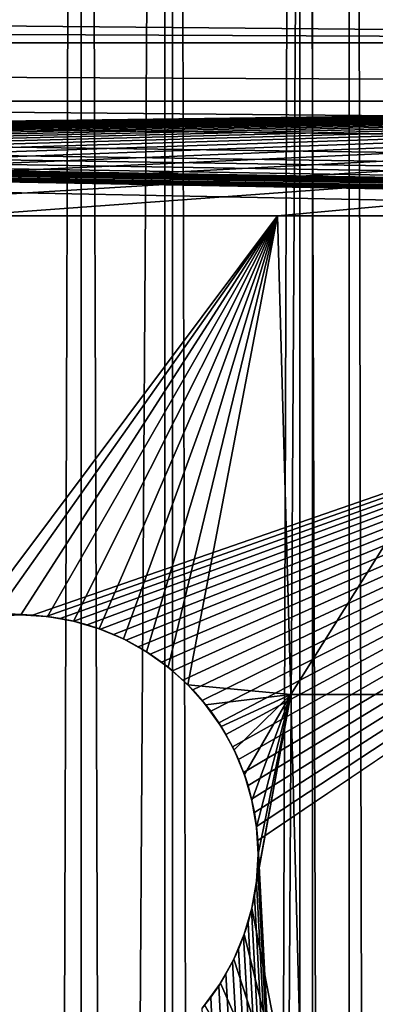
# Model space of a CAD drawing. Units: millimetres. Extents: x -176 to 176, y -7 to 216.
# Drawn here: x -141 to -140, y 199 to 202 of the extents above; entities that cross this region are included whole.
import ezdxf

# ---------------------------------------------------------------- set-up
doc = ezdxf.new("R2010")
doc.units = ezdxf.units.MM
doc.header["$LTSCALE"] = 65.185185
for name, color, linetype in [('300', 7, 'CONTINUOUS'), ('301', 7, 'CONTINUOUS'), ('303', 7, 'CONTINUOUS'), ('310', 7, 'CONTINUOUS'), ('311', 7, 'CONTINUOUS'), ('313', 7, 'CONTINUOUS'), ('315', 7, 'CONTINUOUS'), ('388', 7, 'CONTINUOUS'), ('389', 7, 'CONTINUOUS'), ('406', 7, 'CONTINUOUS')]:
    doc.layers.add(name, color=color, linetype=linetype)

msp = doc.modelspace()

# ---------------------------------------------------------------- linework, layer by layer
at = {"layer": '300', "color": 7, "linetype": 'CONTINUOUS', "true_color": 0xaaaaaa}
for points in [[(-140.8034, 214.5, -13.0928), (-141.5132, 6.5, -13.5637), (-141.5133, 214.5, -13.5638), (-140.8034, 214.5, -13.0928)], [(-140.8035, 6.5, -13.0929), (-141.5132, 6.5, -13.5637), (-140.8034, 214.5, -13.0928), (-140.8035, 6.5, -13.0929)], [(-140.1195, 6.5, -12.5847), (-140.8035, 6.5, -13.0929), (-140.1196, 214.5, -12.5848), (-140.1195, 6.5, -12.5847)], [(-140.1196, 214.5, -12.5848), (-140.8035, 6.5, -13.0929), (-140.8034, 214.5, -13.0928), (-140.1196, 214.5, -12.5848)], [(-139.4638, 214.5, -12.0411), (-140.1195, 6.5, -12.5847), (-140.1196, 214.5, -12.5848), (-139.4638, 214.5, -12.0411)], [(-139.4638, 6.5, -12.0411), (-140.1195, 6.5, -12.5847), (-139.4638, 214.5, -12.0411), (-139.4638, 6.5, -12.0411)]]:
    msp.add_3dface(points, dxfattribs=at)
at = {"layer": '301', "color": 7, "linetype": 'CONTINUOUS', "true_color": 0xaaaaaa}
for points in [[(-141.5132, 6.5, 13.5637), (-140.8035, 6.5, 13.0929), (-141.5133, 214.5, 13.5638), (-141.5132, 6.5, 13.5637)], [(-141.5133, 214.5, 13.5638), (-140.8035, 6.5, 13.0929), (-140.8034, 214.5, 13.0928), (-141.5133, 214.5, 13.5638)], [(-140.8035, 6.5, 13.0929), (-140.1195, 6.5, 12.5847), (-140.8034, 214.5, 13.0928), (-140.8035, 6.5, 13.0929)], [(-140.8034, 214.5, 13.0928), (-140.1195, 6.5, 12.5847), (-140.1196, 214.5, 12.5848), (-140.8034, 214.5, 13.0928)], [(-140.1195, 6.5, 12.5847), (-139.4638, 6.5, 12.0411), (-140.1196, 214.5, 12.5848), (-140.1195, 6.5, 12.5847)], [(-140.1196, 214.5, 12.5848), (-139.4638, 6.5, 12.0411), (-139.4638, 214.5, 12.0411), (-140.1196, 214.5, 12.5848)]]:
    msp.add_3dface(points, dxfattribs=at)
at = {"layer": '303', "color": 7, "linetype": 'CONTINUOUS', "true_color": 0xaaaaaa}
for points in [[(-141.0999, 6.5, -10.8068), (-140.5181, 6.5, -10.3001), (-141.0999, 214.5, -10.8068), (-141.0999, 6.5, -10.8068)], [(-140.5181, 6.5, -10.3001), (-140.5181, 214.5, -10.3001), (-141.0999, 214.5, -10.8068), (-140.5181, 6.5, -10.3001)], [(-140.5181, 6.5, -10.3001), (-139.965, 6.5, -9.7621), (-140.5181, 214.5, -10.3001), (-140.5181, 6.5, -10.3001)], [(-139.965, 6.5, -9.7621), (-139.965, 214.5, -9.7621), (-140.5181, 214.5, -10.3001), (-139.965, 6.5, -9.7621)], [(-139.965, 6.5, -9.7621), (-139.4425, 6.5, -9.1946), (-139.965, 214.5, -9.7621), (-139.965, 6.5, -9.7621)], [(-139.4425, 6.5, -9.1946), (-139.4425, 214.5, -9.1946), (-139.965, 214.5, -9.7621), (-139.4425, 6.5, -9.1946)]]:
    msp.add_3dface(points, dxfattribs=at)
at = {"layer": '310', "color": 7, "linetype": 'CONTINUOUS', "true_color": 0xc8c8c8}
for points in [[(-162.6491, 201.5, 6), (-137.3509, 201.5, 6), (-140.9564, 200.2487, 6), (-162.6491, 201.5, 6)], [(-141, 200.25, 6), (-162.6491, 201.5, 6), (-140.9564, 200.2487, 6), (-141, 200.25, 6)], [(-140.9564, 200.2487, 6), (-137.3509, 201.5, 6), (-140.9129, 200.2449, 6), (-140.9564, 200.2487, 6)], [(-140.9129, 200.2449, 6), (-137.3509, 201.5, 6), (-140.8697, 200.2386, 6), (-140.9129, 200.2449, 6)], [(-140.8697, 200.2386, 6), (-137.3509, 201.5, 6), (-140.827, 200.2298, 6), (-140.8697, 200.2386, 6)], [(-140.827, 200.2298, 6), (-137.3509, 201.5, 6), (-140.7849, 200.2185, 6), (-140.827, 200.2298, 6)], [(-140.7849, 200.2185, 6), (-137.3509, 201.5, 6), (-140.7435, 200.2048, 6), (-140.7849, 200.2185, 6)], [(-140.7435, 200.2048, 6), (-137.3509, 201.5, 6), (-140.703, 200.1887, 6), (-140.7435, 200.2048, 6)], [(-140.703, 200.1887, 6), (-137.3509, 201.5, 6), (-140.6634, 200.1702, 6), (-140.703, 200.1887, 6)], [(-140.6634, 200.1702, 6), (-137.3509, 201.5, 6), (-140.625, 200.1495, 6), (-140.6634, 200.1702, 6)], [(-140.625, 200.1495, 6), (-137.3509, 201.5, 6), (-140.5879, 200.1266, 6), (-140.625, 200.1495, 6)], [(-140.5879, 200.1266, 6), (-137.3509, 201.5, 6), (-140.5521, 200.1016, 6), (-140.5879, 200.1266, 6)], [(-140.5521, 200.1016, 6), (-137.3509, 201.5, 6), (-140.5179, 200.0745, 6), (-140.5521, 200.1016, 6)], [(-140.5179, 200.0745, 6), (-137.3509, 201.5, 6), (-140.4853, 200.0455, 6), (-140.5179, 200.0745, 6)], [(-140.4853, 200.0455, 6), (-137.3509, 201.5, 6), (-140.4545, 200.0147, 6), (-140.4853, 200.0455, 6)], [(-140.4545, 200.0147, 6), (-137.3509, 201.5, 6), (-140.4255, 199.9821, 6), (-140.4545, 200.0147, 6)], [(-140.4255, 199.9821, 6), (-137.3509, 201.5, 6), (-140.3984, 199.9479, 6), (-140.4255, 199.9821, 6)], [(-140.3984, 199.9479, 6), (-137.3509, 201.5, 6), (-140.3734, 199.9121, 6), (-140.3984, 199.9479, 6)], [(-140.3734, 199.9121, 6), (-137.3509, 201.5, 6), (-140.3505, 199.875, 6), (-140.3734, 199.9121, 6)], [(-140.3505, 199.875, 6), (-137.3509, 201.5, 6), (-140.3298, 199.8366, 6), (-140.3505, 199.875, 6)], [(-140.3298, 199.8366, 6), (-137.3509, 201.5, 6), (-140.3113, 199.797, 6), (-140.3298, 199.8366, 6)], [(-140.3113, 199.797, 6), (-137.3509, 201.5, 6), (-140.2952, 199.7565, 6), (-140.3113, 199.797, 6)], [(-140.2952, 199.7565, 6), (-137.3509, 201.5, 6), (-140.2815, 199.7151, 6), (-140.2952, 199.7565, 6)], [(-140.2815, 199.7151, 6), (-137.3509, 201.5, 6), (-140.2702, 199.673, 6), (-140.2815, 199.7151, 6)], [(-140.2702, 199.673, 6), (-137.3509, 201.5, 6), (-140.2614, 199.6303, 6), (-140.2702, 199.673, 6)], [(-140.2614, 199.6303, 6), (-137.3509, 201.5, 6), (-140.2551, 199.5871, 6), (-140.2614, 199.6303, 6)], [(-140.2551, 199.5871, 6), (-137.3509, 201.5, 6), (-140.2513, 199.5436, 6), (-140.2551, 199.5871, 6)], [(-137.3509, 201.5, 6), (-137.3509, 144.5, 6), (-140.2513, 199.5436, 6), (-137.3509, 201.5, 6)], [(-137.3509, 144.5, 6), (-140.25, 199.5, 6), (-140.2513, 199.5436, 6), (-137.3509, 144.5, 6)], [(-140.25, 199.5, 6), (-137.3509, 144.5, 6), (-140.2513, 199.4564, 6), (-140.25, 199.5, 6)], [(-140.2513, 199.4564, 6), (-137.3509, 144.5, 6), (-140.2551, 199.4129, 6), (-140.2513, 199.4564, 6)], [(-140.2551, 199.4129, 6), (-137.3509, 144.5, 6), (-140.2614, 199.3697, 6), (-140.2551, 199.4129, 6)], [(-140.2614, 199.3697, 6), (-137.3509, 144.5, 6), (-140.2702, 199.327, 6), (-140.2614, 199.3697, 6)], [(-140.2702, 199.327, 6), (-137.3509, 144.5, 6), (-140.2815, 199.2849, 6), (-140.2702, 199.327, 6)], [(-140.2815, 199.2849, 6), (-137.3509, 144.5, 6), (-140.2952, 199.2435, 6), (-140.2815, 199.2849, 6)], [(-140.2952, 199.2435, 6), (-137.3509, 144.5, 6), (-140.3113, 199.203, 6), (-140.2952, 199.2435, 6)], [(-140.3113, 199.203, 6), (-137.3509, 144.5, 6), (-140.3298, 199.1634, 6), (-140.3113, 199.203, 6)], [(-140.3298, 199.1634, 6), (-137.3509, 144.5, 6), (-140.3505, 199.125, 6), (-140.3298, 199.1634, 6)], [(-140.3505, 199.125, 6), (-137.3509, 144.5, 6), (-140.3734, 199.0879, 6), (-140.3505, 199.125, 6)], [(-140.3734, 199.0879, 6), (-137.3509, 144.5, 6), (-140.3984, 199.0521, 6), (-140.3734, 199.0879, 6)], [(-140.3984, 199.0521, 6), (-137.3509, 144.5, 6), (-140.4255, 199.0179, 6), (-140.3984, 199.0521, 6)]]:
    msp.add_3dface(points, dxfattribs=at)
at = {"layer": '311', "color": 7, "linetype": 'CONTINUOUS', "true_color": 0xc8c8c8}
for points in [[(-164.7265, 202.3114, 6.0336), (-135.2658, 202.0414, 6.015), (-164.7307, 202.1765, 6.0234), (-164.7265, 202.3114, 6.0336)], [(-135.2735, 202.3114, 6.0336), (-135.2658, 202.0414, 6.015), (-164.7265, 202.3114, 6.0336), (-135.2735, 202.3114, 6.0336)], [(-164.7307, 202.1765, 6.0234), (-135.2658, 202.0414, 6.015), (-164.7342, 202.0414, 6.015), (-164.7307, 202.1765, 6.0234)], [(-137.3509, 201.5, 6), (-162.6491, 201.5, 6), (-164.7342, 202.0414, 6.015), (-137.3509, 201.5, 6)], [(-135.2597, 201.5, 6), (-137.3509, 201.5, 6), (-164.7342, 202.0414, 6.015), (-135.2597, 201.5, 6)], [(-135.2597, 201.5042, 6), (-135.2597, 201.5, 6), (-164.7342, 202.0414, 6.015), (-135.2597, 201.5042, 6)], [(-135.2597, 201.5212, 6), (-164.7342, 202.0414, 6.015), (-135.2597, 201.523, 6), (-135.2597, 201.5212, 6)], [(-135.2597, 201.5212, 6), (-135.2597, 201.5154, 6), (-164.7342, 202.0414, 6.015), (-135.2597, 201.5212, 6)], [(-135.2597, 201.5254, 6), (-135.2597, 201.523, 6), (-164.7342, 202.0414, 6.015), (-135.2597, 201.5254, 6)], [(-135.2597, 201.5296, 6), (-135.2597, 201.5254, 6), (-164.7342, 202.0414, 6.015), (-135.2597, 201.5296, 6)], [(-135.2597, 201.5339, 6.0001), (-135.2597, 201.5296, 6), (-164.7342, 202.0414, 6.015), (-135.2597, 201.5339, 6.0001)], [(-135.2598, 201.5423, 6.0001), (-135.2598, 201.5384, 6.0001), (-164.7342, 202.0414, 6.015), (-135.2598, 201.5423, 6.0001)], [(-135.2598, 201.5508, 6.0001), (-135.2598, 201.5423, 6.0001), (-164.7342, 202.0414, 6.015), (-135.2598, 201.5508, 6.0001)], [(-135.2598, 201.5677, 6.0002), (-135.2598, 201.5508, 6.0001), (-164.7342, 202.0414, 6.015), (-135.2598, 201.5677, 6.0002)], [(-135.2599, 201.5847, 6.0004), (-135.2598, 201.5677, 6.0002), (-164.7342, 202.0414, 6.015), (-135.2599, 201.5847, 6.0004)], [(-135.2599, 201.6016, 6.0005), (-135.2599, 201.5847, 6.0004), (-164.7342, 202.0414, 6.015), (-135.2599, 201.6016, 6.0005)], [(-135.2601, 201.6354, 6.0009), (-135.2599, 201.6016, 6.0005), (-164.7342, 202.0414, 6.015), (-135.2601, 201.6354, 6.0009)], [(-135.2606, 201.7031, 6.0021), (-135.2601, 201.6354, 6.0009), (-164.7342, 202.0414, 6.015), (-135.2606, 201.7031, 6.0021)], [(-135.2612, 201.7708, 6.0037), (-135.2606, 201.7031, 6.0021), (-164.7342, 202.0414, 6.015), (-135.2612, 201.7708, 6.0037)], [(-135.2632, 201.9062, 6.0084), (-135.2612, 201.7708, 6.0037), (-164.7342, 202.0414, 6.015), (-135.2632, 201.9062, 6.0084)], [(-135.2658, 202.0414, 6.015), (-135.2632, 201.9062, 6.0084), (-164.7342, 202.0414, 6.015), (-135.2658, 202.0414, 6.015)], [(-135.2597, 201.5339, 6.0001), (-164.7342, 202.0414, 6.015), (-135.2598, 201.5384, 6.0001), (-135.2597, 201.5339, 6.0001)], [(-135.2597, 201.5154, 6), (-135.2597, 201.5115, 6), (-164.7342, 202.0414, 6.015), (-135.2597, 201.5154, 6)], [(-135.2597, 201.5115, 6), (-135.2597, 201.5077, 6), (-164.7342, 202.0414, 6.015), (-135.2597, 201.5115, 6)], [(-135.2597, 201.5042, 6), (-164.7342, 202.0414, 6.015), (-135.2597, 201.5077, 6), (-135.2597, 201.5042, 6)]]:
    msp.add_3dface(points, dxfattribs=at)
at = {"layer": '313', "color": 7, "linetype": 'CONTINUOUS', "true_color": 0xc8c8c8}
for points in [[(-136.2659, 201.8584, 8.0082), (-136.2807, 202.2158, 8.0329), (-163.7341, 201.8584, 8.0082), (-136.2659, 201.8584, 8.0082)], [(-136.2807, 202.2158, 8.0329), (-163.7193, 202.2158, 8.0329), (-163.7341, 201.8584, 8.0082), (-136.2807, 202.2158, 8.0329)], [(-136.2659, 201.8584, 8.0082), (-163.7341, 201.8584, 8.0082), (-163.739, 201.5, 8), (-136.2659, 201.8584, 8.0082)], [(-136.2659, 201.8584, 8.0082), (-163.739, 201.5, 8), (-162.7832, 201.5, 8), (-136.2659, 201.8584, 8.0082)], [(-161.8008, 201.5, 8), (-136.2659, 201.8584, 8.0082), (-162.7832, 201.5, 8), (-161.8008, 201.5, 8)], [(-160.8185, 201.5, 8), (-136.2659, 201.8584, 8.0082), (-161.8008, 201.5, 8), (-160.8185, 201.5, 8)], [(-159.8361, 201.5, 8), (-136.2659, 201.8584, 8.0082), (-160.8185, 201.5, 8), (-159.8361, 201.5, 8)], [(-158.8538, 201.5, 8), (-136.2659, 201.8584, 8.0082), (-159.8361, 201.5, 8), (-158.8538, 201.5, 8)], [(-157.8715, 201.5, 8), (-136.2659, 201.8584, 8.0082), (-158.8538, 201.5, 8), (-157.8715, 201.5, 8)], [(-156.8891, 201.5, 8), (-136.2659, 201.8584, 8.0082), (-157.8715, 201.5, 8), (-156.8891, 201.5, 8)], [(-155.9068, 201.5, 8), (-136.2659, 201.8584, 8.0082), (-156.8891, 201.5, 8), (-155.9068, 201.5, 8)], [(-154.9244, 201.5, 8), (-136.2659, 201.8584, 8.0082), (-155.9068, 201.5, 8), (-154.9244, 201.5, 8)], [(-153.9421, 201.5, 8), (-136.2659, 201.8584, 8.0082), (-154.9244, 201.5, 8), (-153.9421, 201.5, 8)], [(-152.9598, 201.5, 8), (-136.2659, 201.8584, 8.0082), (-153.9421, 201.5, 8), (-152.9598, 201.5, 8)], [(-151.9774, 201.5, 8), (-136.2659, 201.8584, 8.0082), (-152.9598, 201.5, 8), (-151.9774, 201.5, 8)], [(-150.9951, 201.5, 8), (-136.2659, 201.8584, 8.0082), (-151.9774, 201.5, 8), (-150.9951, 201.5, 8)], [(-150.0128, 201.5, 8), (-136.2659, 201.8584, 8.0082), (-150.9951, 201.5, 8), (-150.0128, 201.5, 8)], [(-149.0304, 201.5, 8), (-136.2659, 201.8584, 8.0082), (-150.0128, 201.5, 8), (-149.0304, 201.5, 8)], [(-148.0481, 201.5, 8), (-136.2659, 201.8584, 8.0082), (-149.0304, 201.5, 8), (-148.0481, 201.5, 8)], [(-147.0657, 201.5, 8), (-136.2659, 201.8584, 8.0082), (-148.0481, 201.5, 8), (-147.0657, 201.5, 8)], [(-146.0834, 201.5, 8), (-136.2659, 201.8584, 8.0082), (-147.0657, 201.5, 8), (-146.0834, 201.5, 8)], [(-145.1011, 201.5, 8), (-136.2659, 201.8584, 8.0082), (-146.0834, 201.5, 8), (-145.1011, 201.5, 8)], [(-144.1187, 201.5, 8), (-136.2659, 201.8584, 8.0082), (-145.1011, 201.5, 8), (-144.1187, 201.5, 8)], [(-143.1364, 201.5, 8), (-136.2659, 201.8584, 8.0082), (-144.1187, 201.5, 8), (-143.1364, 201.5, 8)], [(-142.1541, 201.5, 8), (-136.2659, 201.8584, 8.0082), (-143.1364, 201.5, 8), (-142.1541, 201.5, 8)], [(-141.1717, 201.5, 8), (-136.2659, 201.8584, 8.0082), (-142.1541, 201.5, 8), (-141.1717, 201.5, 8)], [(-140.1894, 201.5, 8), (-136.2659, 201.8584, 8.0082), (-141.1717, 201.5, 8), (-140.1894, 201.5, 8)], [(-139.207, 201.5, 8), (-136.2659, 201.8584, 8.0082), (-140.1894, 201.5, 8), (-139.207, 201.5, 8)]]:
    msp.add_3dface(points, dxfattribs=at)
at = {"layer": '315', "color": 7, "linetype": 'CONTINUOUS', "true_color": 0xc8c8c8}
for points in [[(-140.1894, 201.5, 8), (-141.1717, 201.5, 8), (-141.1336, 200.238, 8.2499), (-140.1894, 201.5, 8)], [(-141.0757, 200.2462, 8.2459), (-140.1894, 201.5, 8), (-141.1336, 200.238, 8.2499), (-141.0757, 200.2462, 8.2459)], [(-140.9923, 200.25, 8.2418), (-140.1894, 201.5, 8), (-141.0757, 200.2462, 8.2459), (-140.9923, 200.25, 8.2418)], [(-140.9091, 200.2445, 8.2394), (-140.1894, 201.5, 8), (-140.9923, 200.25, 8.2418), (-140.9091, 200.2445, 8.2394)], [(-140.8273, 200.2298, 8.2387), (-140.1894, 201.5, 8), (-140.9091, 200.2445, 8.2394), (-140.8273, 200.2298, 8.2387)], [(-140.7477, 200.2063, 8.2396), (-140.1894, 201.5, 8), (-140.8273, 200.2298, 8.2387), (-140.7477, 200.2063, 8.2396)], [(-140.6714, 200.1742, 8.242), (-140.1894, 201.5, 8), (-140.7477, 200.2063, 8.2396), (-140.6714, 200.1742, 8.242)], [(-140.599, 200.1338, 8.2459), (-140.1894, 201.5, 8), (-140.6714, 200.1742, 8.242), (-140.599, 200.1338, 8.2459)], [(-140.5315, 200.0857, 8.2511), (-140.1894, 201.5, 8), (-140.599, 200.1338, 8.2459), (-140.5315, 200.0857, 8.2511)], [(-140.4696, 200.0303, 8.2576), (-140.1894, 201.5, 8), (-140.5315, 200.0857, 8.2511), (-140.4696, 200.0303, 8.2576)], [(-140.1475, 200, 8.2459), (-140.1894, 201.5, 8), (-140.4696, 200.0303, 8.2576), (-140.1475, 200, 8.2459)], [(-139.207, 201.5, 8), (-140.1894, 201.5, 8), (-140.1475, 200, 8.2459), (-139.207, 201.5, 8)], [(-139.1711, 200, 8.1912), (-139.207, 201.5, 8), (-140.1475, 200, 8.2459), (-139.1711, 200, 8.1912)], [(-140.4141, 199.9682, 8.2654), (-140.1475, 200, 8.2459), (-140.4696, 200.0303, 8.2576), (-140.4141, 199.9682, 8.2654)], [(-140.3657, 199.9002, 8.2742), (-140.1475, 200, 8.2459), (-140.4141, 199.9682, 8.2654), (-140.3657, 199.9002, 8.2742)], [(-140.325, 199.827, 8.2841), (-140.1475, 200, 8.2459), (-140.3657, 199.9002, 8.2742), (-140.325, 199.827, 8.2841)], [(-140.2927, 199.7494, 8.295), (-140.1475, 200, 8.2459), (-140.325, 199.827, 8.2841), (-140.2927, 199.7494, 8.295)], [(-140.2691, 199.6683, 8.3069), (-140.1475, 200, 8.2459), (-140.2927, 199.7494, 8.295), (-140.2691, 199.6683, 8.3069)], [(-140.1079, 198.5, 8.4785), (-140.1475, 200, 8.2459), (-140.2692, 199.3313, 8.3618), (-140.1079, 198.5, 8.4785)], [(-140.2692, 199.3313, 8.3618), (-140.1475, 200, 8.2459), (-140.2548, 199.4151, 8.3472), (-140.2692, 199.3313, 8.3618)], [(-140.2548, 199.5848, 8.3196), (-140.1475, 200, 8.2459), (-140.2691, 199.6683, 8.3069), (-140.2548, 199.5848, 8.3196)], [(-140.2548, 199.4151, 8.3472), (-140.1475, 200, 8.2459), (-140.25, 199.5, 8.333), (-140.2548, 199.4151, 8.3472)], [(-140.25, 199.5, 8.333), (-140.1475, 200, 8.2459), (-140.2548, 199.5848, 8.3196), (-140.25, 199.5, 8.333)], [(-140.1079, 198.5, 8.4785), (-139.1711, 200, 8.1912), (-140.1475, 200, 8.2459), (-140.1079, 198.5, 8.4785)], [(-139.1372, 198.5, 8.3721), (-139.1711, 200, 8.1912), (-140.1079, 198.5, 8.4785), (-139.1372, 198.5, 8.3721)], [(-140.2931, 199.2495, 8.3769), (-140.1079, 198.5, 8.4785), (-140.2692, 199.3313, 8.3618), (-140.2931, 199.2495, 8.3769)], [(-140.326, 199.171, 8.3924), (-140.1079, 198.5, 8.4785), (-140.2931, 199.2495, 8.3769), (-140.326, 199.171, 8.3924)], [(-140.3677, 199.0966, 8.4079), (-140.1079, 198.5, 8.4785), (-140.326, 199.171, 8.3924), (-140.3677, 199.0966, 8.4079)], [(-140.4175, 199.0275, 8.4235), (-140.1079, 198.5, 8.4785), (-140.3677, 199.0966, 8.4079), (-140.4175, 199.0275, 8.4235)]]:
    msp.add_3dface(points, dxfattribs=at)
at = {"layer": '388', "color": 7, "linetype": 'CONTINUOUS', "true_color": 0xc8c8c8}
for points in [[(-141, 200.25, 6), (-140.9923, 200.25, 8.2418), (-141.0757, 200.2462, 8.2459), (-141, 200.25, 6)], [(-141, 200.25, 6), (-140.9564, 200.2487, 6), (-140.9923, 200.25, 8.2418), (-141, 200.25, 6)], [(-140.9564, 200.2487, 6), (-140.9129, 200.2449, 6), (-140.9923, 200.25, 8.2418), (-140.9564, 200.2487, 6)], [(-140.9129, 200.2449, 6), (-140.9091, 200.2445, 8.2394), (-140.9923, 200.25, 8.2418), (-140.9129, 200.2449, 6)], [(-140.9129, 200.2449, 6), (-140.8697, 200.2386, 6), (-140.9091, 200.2445, 8.2394), (-140.9129, 200.2449, 6)], [(-140.8697, 200.2386, 6), (-140.8273, 200.2298, 8.2387), (-140.9091, 200.2445, 8.2394), (-140.8697, 200.2386, 6)], [(-140.8697, 200.2386, 6), (-140.827, 200.2298, 6), (-140.8273, 200.2298, 8.2387), (-140.8697, 200.2386, 6)], [(-140.827, 200.2298, 6), (-140.7849, 200.2185, 6), (-140.8273, 200.2298, 8.2387), (-140.827, 200.2298, 6)], [(-140.7849, 200.2185, 6), (-140.7477, 200.2063, 8.2396), (-140.8273, 200.2298, 8.2387), (-140.7849, 200.2185, 6)], [(-140.7849, 200.2185, 6), (-140.7435, 200.2048, 6), (-140.7477, 200.2063, 8.2396), (-140.7849, 200.2185, 6)], [(-140.7435, 200.2048, 6), (-140.703, 200.1887, 6), (-140.7477, 200.2063, 8.2396), (-140.7435, 200.2048, 6)], [(-140.703, 200.1887, 6), (-140.6714, 200.1742, 8.242), (-140.7477, 200.2063, 8.2396), (-140.703, 200.1887, 6)], [(-140.703, 200.1887, 6), (-140.6634, 200.1702, 6), (-140.6714, 200.1742, 8.242), (-140.703, 200.1887, 6)], [(-140.6634, 200.1702, 6), (-140.625, 200.1495, 6), (-140.6714, 200.1742, 8.242), (-140.6634, 200.1702, 6)], [(-140.625, 200.1495, 6), (-140.599, 200.1338, 8.2459), (-140.6714, 200.1742, 8.242), (-140.625, 200.1495, 6)], [(-140.625, 200.1495, 6), (-140.5879, 200.1266, 6), (-140.599, 200.1338, 8.2459), (-140.625, 200.1495, 6)], [(-140.5879, 200.1266, 6), (-140.5521, 200.1016, 6), (-140.599, 200.1338, 8.2459), (-140.5879, 200.1266, 6)], [(-140.5521, 200.1016, 6), (-140.5315, 200.0857, 8.2511), (-140.599, 200.1338, 8.2459), (-140.5521, 200.1016, 6)], [(-140.5521, 200.1016, 6), (-140.5179, 200.0745, 6), (-140.5315, 200.0857, 8.2511), (-140.5521, 200.1016, 6)], [(-140.5179, 200.0745, 6), (-140.4853, 200.0455, 6), (-140.5315, 200.0857, 8.2511), (-140.5179, 200.0745, 6)], [(-140.4853, 200.0455, 6), (-140.4696, 200.0303, 8.2576), (-140.5315, 200.0857, 8.2511), (-140.4853, 200.0455, 6)], [(-140.4853, 200.0455, 6), (-140.4545, 200.0147, 6), (-140.4696, 200.0303, 8.2576), (-140.4853, 200.0455, 6)], [(-140.4545, 200.0147, 6), (-140.4255, 199.9821, 6), (-140.4696, 200.0303, 8.2576), (-140.4545, 200.0147, 6)], [(-140.4255, 199.9821, 6), (-140.4141, 199.9682, 8.2654), (-140.4696, 200.0303, 8.2576), (-140.4255, 199.9821, 6)], [(-140.4255, 199.9821, 6), (-140.3984, 199.9479, 6), (-140.4141, 199.9682, 8.2654), (-140.4255, 199.9821, 6)], [(-140.3984, 199.9479, 6), (-140.3734, 199.9121, 6), (-140.4141, 199.9682, 8.2654), (-140.3984, 199.9479, 6)], [(-140.3734, 199.9121, 6), (-140.3657, 199.9002, 8.2742), (-140.4141, 199.9682, 8.2654), (-140.3734, 199.9121, 6)], [(-140.3734, 199.9121, 6), (-140.3505, 199.875, 6), (-140.3657, 199.9002, 8.2742), (-140.3734, 199.9121, 6)], [(-140.3505, 199.875, 6), (-140.3298, 199.8366, 6), (-140.3657, 199.9002, 8.2742), (-140.3505, 199.875, 6)], [(-140.3298, 199.8366, 6), (-140.325, 199.827, 8.2841), (-140.3657, 199.9002, 8.2742), (-140.3298, 199.8366, 6)], [(-140.3298, 199.8366, 6), (-140.3113, 199.797, 6), (-140.325, 199.827, 8.2841), (-140.3298, 199.8366, 6)], [(-140.3113, 199.797, 6), (-140.2952, 199.7565, 6), (-140.325, 199.827, 8.2841), (-140.3113, 199.797, 6)], [(-140.2952, 199.7565, 6), (-140.2927, 199.7494, 8.295), (-140.325, 199.827, 8.2841), (-140.2952, 199.7565, 6)], [(-140.2952, 199.7565, 6), (-140.2815, 199.7151, 6), (-140.2927, 199.7494, 8.295), (-140.2952, 199.7565, 6)], [(-140.2815, 199.7151, 6), (-140.2702, 199.673, 6), (-140.2927, 199.7494, 8.295), (-140.2815, 199.7151, 6)], [(-140.2702, 199.673, 6), (-140.2691, 199.6683, 8.3069), (-140.2927, 199.7494, 8.295), (-140.2702, 199.673, 6)], [(-140.2702, 199.673, 6), (-140.2614, 199.6303, 6), (-140.2691, 199.6683, 8.3069), (-140.2702, 199.673, 6)], [(-140.2614, 199.6303, 6), (-140.2551, 199.5871, 6), (-140.2691, 199.6683, 8.3069), (-140.2614, 199.6303, 6)], [(-140.2551, 199.5871, 6), (-140.2548, 199.5848, 8.3196), (-140.2691, 199.6683, 8.3069), (-140.2551, 199.5871, 6)], [(-140.2551, 199.5871, 6), (-140.2513, 199.5436, 6), (-140.2548, 199.5848, 8.3196), (-140.2551, 199.5871, 6)], [(-140.2513, 199.5436, 6), (-140.25, 199.5, 6), (-140.2548, 199.5848, 8.3196), (-140.2513, 199.5436, 6)], [(-140.25, 199.5, 6), (-140.25, 199.5, 8.333), (-140.2548, 199.5848, 8.3196), (-140.25, 199.5, 6)]]:
    msp.add_3dface(points, dxfattribs=at)
at = {"layer": '389', "color": 7, "linetype": 'CONTINUOUS', "true_color": 0xc8c8c8}
for points in [[(-140.2513, 199.4564, 6), (-140.2548, 199.4151, 8.3472), (-140.25, 199.5, 8.333), (-140.2513, 199.4564, 6)], [(-140.25, 199.5, 6), (-140.2513, 199.4564, 6), (-140.25, 199.5, 8.333), (-140.25, 199.5, 6)], [(-140.2513, 199.4564, 6), (-140.2551, 199.4129, 6), (-140.2548, 199.4151, 8.3472), (-140.2513, 199.4564, 6)], [(-140.2614, 199.3697, 6), (-140.2692, 199.3313, 8.3618), (-140.2548, 199.4151, 8.3472), (-140.2614, 199.3697, 6)], [(-140.2551, 199.4129, 6), (-140.2614, 199.3697, 6), (-140.2548, 199.4151, 8.3472), (-140.2551, 199.4129, 6)], [(-140.2614, 199.3697, 6), (-140.2702, 199.327, 6), (-140.2692, 199.3313, 8.3618), (-140.2614, 199.3697, 6)], [(-140.2815, 199.2849, 6), (-140.2931, 199.2495, 8.3769), (-140.2692, 199.3313, 8.3618), (-140.2815, 199.2849, 6)], [(-140.2702, 199.327, 6), (-140.2815, 199.2849, 6), (-140.2692, 199.3313, 8.3618), (-140.2702, 199.327, 6)], [(-140.2815, 199.2849, 6), (-140.2952, 199.2435, 6), (-140.2931, 199.2495, 8.3769), (-140.2815, 199.2849, 6)], [(-140.3113, 199.203, 6), (-140.326, 199.171, 8.3924), (-140.2931, 199.2495, 8.3769), (-140.3113, 199.203, 6)], [(-140.2952, 199.2435, 6), (-140.3113, 199.203, 6), (-140.2931, 199.2495, 8.3769), (-140.2952, 199.2435, 6)], [(-140.3113, 199.203, 6), (-140.3298, 199.1634, 6), (-140.326, 199.171, 8.3924), (-140.3113, 199.203, 6)], [(-140.3505, 199.125, 6), (-140.3677, 199.0966, 8.4079), (-140.326, 199.171, 8.3924), (-140.3505, 199.125, 6)], [(-140.3298, 199.1634, 6), (-140.3505, 199.125, 6), (-140.326, 199.171, 8.3924), (-140.3298, 199.1634, 6)], [(-140.3505, 199.125, 6), (-140.3734, 199.0879, 6), (-140.3677, 199.0966, 8.4079), (-140.3505, 199.125, 6)], [(-140.3984, 199.0521, 6), (-140.4175, 199.0275, 8.4235), (-140.3677, 199.0966, 8.4079), (-140.3984, 199.0521, 6)], [(-140.3734, 199.0879, 6), (-140.3984, 199.0521, 6), (-140.3677, 199.0966, 8.4079), (-140.3734, 199.0879, 6)], [(-140.3984, 199.0521, 6), (-140.4255, 199.0179, 6), (-140.4175, 199.0275, 8.4235), (-140.3984, 199.0521, 6)]]:
    msp.add_3dface(points, dxfattribs=at)
at = {"layer": '406', "linetype": 'CONTINUOUS'}
for points in [[(-141.0337, 211.0848, 13.1484), (-140.5414, 210.9738, 12.7989), (-141.0337, 134.9152, 13.1484), (-141.0337, 211.0848, 13.1484)], [(-140.5414, 210.9738, 12.7989), (-140.5414, 135.0262, 12.7989), (-141.0337, 134.9152, 13.1484), (-140.5414, 210.9738, 12.7989)], [(-140.5414, 210.9738, 12.7989), (-140.0799, 210.8466, 12.4446), (-140.5414, 135.0262, 12.7989), (-140.5414, 210.9738, 12.7989)], [(-140.0799, 210.8466, 12.4446), (-140.0799, 135.1534, 12.4446), (-140.5414, 135.0262, 12.7989), (-140.0799, 210.8466, 12.4446)], [(-140.0799, 210.8466, 12.4446), (-139.6483, 210.703, 12.088), (-140.0799, 135.1534, 12.4446), (-140.0799, 210.8466, 12.4446)], [(-139.6483, 210.703, 12.088), (-139.6483, 135.297, 12.088), (-140.0799, 135.1534, 12.4446), (-139.6483, 210.703, 12.088)]]:
    msp.add_3dface(points, dxfattribs=at)

doc.saveas('drawing.dxf')
